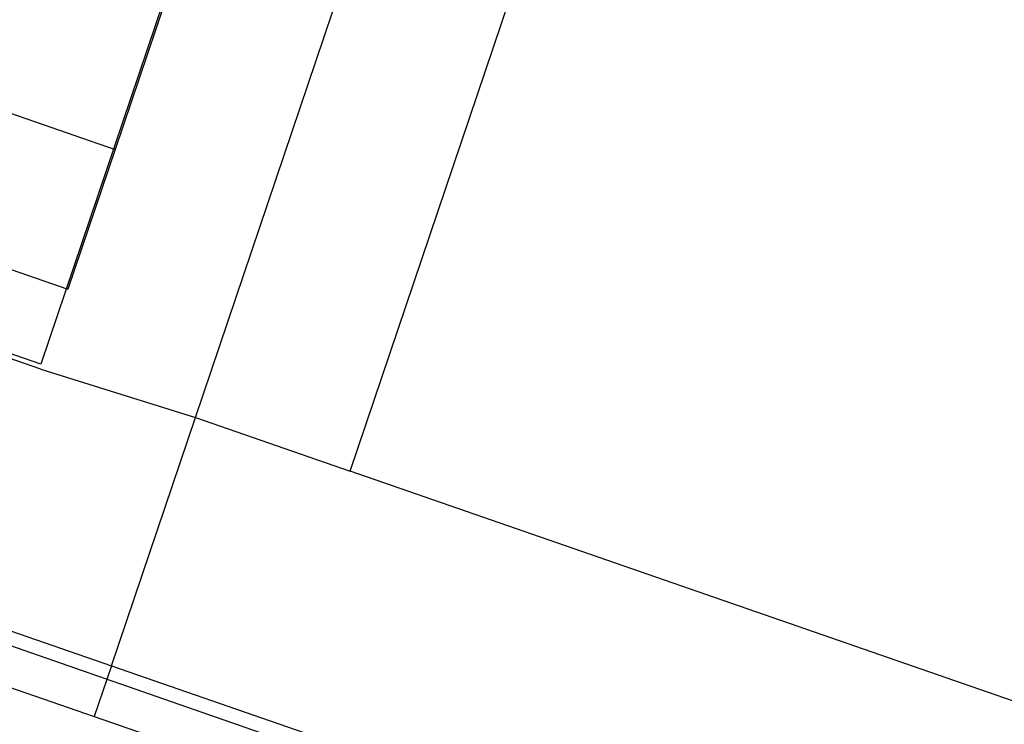
# Model space of a CAD drawing. Extents: x 727736 to 730432, y 4372700 to 4374764.
# Drawn here: x 728705 to 728780, y 4372976 to 4373030 of the extents above; entities that cross this region are included whole.
import ezdxf

# ---------------------------------------------------------------- set-up
doc = ezdxf.new("R2010")
doc.units = 0
doc.header["$MEASUREMENT"] = 0
for name, color, linetype in [('060402', 1, 'CONTINUOUS'), ('110100', 1, 'CONTINUOUS'), ('110302', 1, 'CONTINUOUS'), ('110305', 1, 'CONTINUOUS'), ('110310', 1, 'CONTINUOUS'), ('111600', 1, 'CONTINUOUS'), ('111603', 1, 'CONTINUOUS'), ('119908', 1, 'CONTINUOUS'), ('Ambito_Historico', 40, 'CONTINUOUS')]:
    doc.layers.add(name, color=color, linetype=linetype)

msp = doc.modelspace()

# ---------------------------------------------------------------- linework, layer by layer
at = {"layer": '060402'}
msp.add_lwpolyline([(728738.6, 4372970.3), (728671.95, 4372993.51)], dxfattribs=at)
at = {"layer": '110100'}
msp.add_lwpolyline([(728711.96, 4372980.742), (728798.062, 4372950.893), (728931.683, 4372904.57)], dxfattribs=at)
at = {"layer": '110302'}
for points in [[(728730.175, 4372995.595), (728753.872, 4373065.7)], [(728586.952, 4373063.655), (728712.224, 4373020.16)], [(728706.556, 4373003.402), (728581.279, 4373046.899)], [(728712.224, 4373020.16), (728708.619, 4373009.503)], [(728781.394, 4372977.839), (728730.175, 4372995.595)]]:
    msp.add_lwpolyline(points, dxfattribs=at)
at = {"layer": '110305'}
msp.add_lwpolyline([(728725.246, 4373058.663), (728712.224, 4373020.16)], dxfattribs=at)
at = {"layer": '110310'}
msp.add_lwpolyline([(728583.344, 4373052.999), (728708.619, 4373009.503)], dxfattribs=at)
at = {"layer": '111600'}
for points in [[(728619.422, 4372996.806), (728623.031, 4373007.197), (728710.62, 4372976.871)], [(728710.62, 4372976.871), (728773.595, 4372955.067), (728770.031, 4372944.661)]]:
    msp.add_lwpolyline(points, dxfattribs=at)
at = {"layer": '111603'}
for points in [[(728706.556, 4373003.402), (728718.364, 4372999.689)], [(728718.364, 4372999.689), (728730.175, 4372995.595)], [(728711.96, 4372980.742), (728710.62, 4372976.871)]]:
    msp.add_lwpolyline(points, dxfattribs=at)
at = {"layer": '119908'}
for points in [[(728718.364, 4372999.689), (728794.59, 4373225.198), (728807.288, 4373262.765)], [(728555.585, 4373034.953), (728711.96, 4372980.742)], [(728711.96, 4372980.742), (728718.364, 4372999.689)]]:
    msp.add_lwpolyline(points, dxfattribs=at)
at = {"layer": 'Ambito_Historico'}
msp.add_lwpolyline([(728604.924, 4373117.337), (728730.25, 4373073.889), (728706.554, 4373003.784), (728581.227, 4373047.231), (728604.924, 4373117.337)], dxfattribs=at)

doc.saveas('drawing.dxf')
